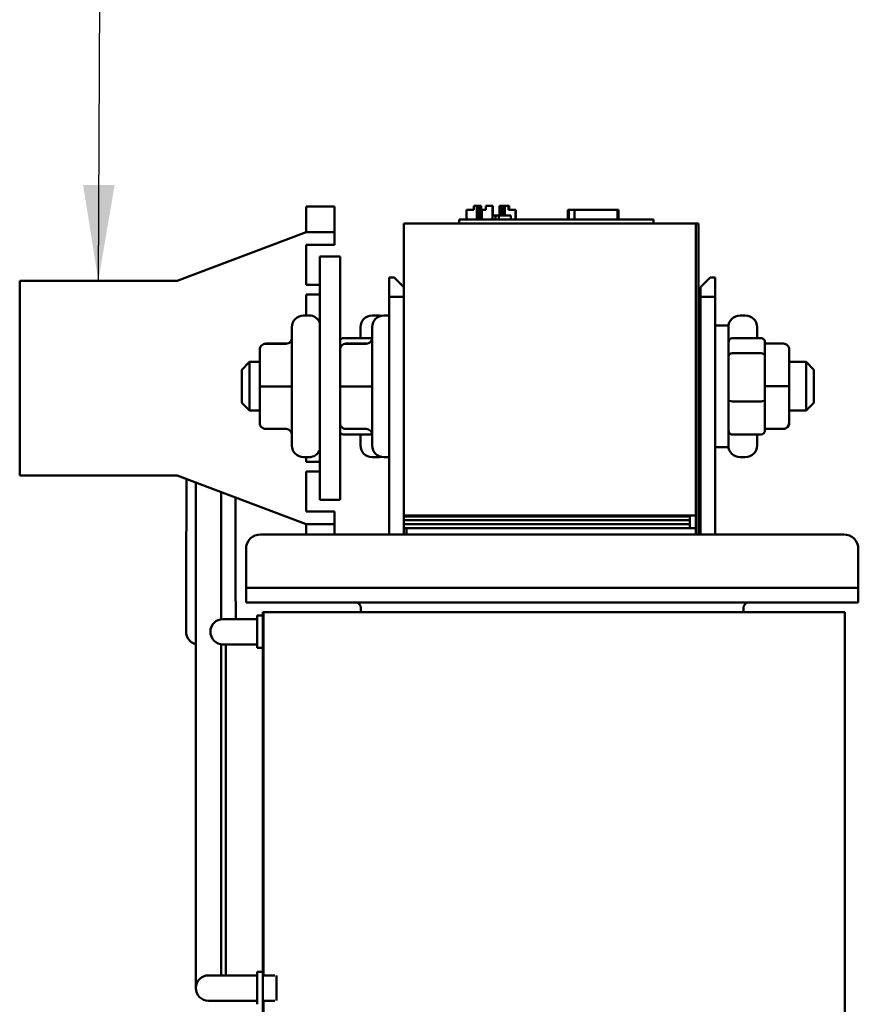
# Model space of a CAD drawing. Units: inches. Extents: x 2 to 108, y 1 to 84.
# Drawn here: x 37 to 41, y 21 to 26 of the extents above; entities that cross this region are included whole.
import ezdxf

# ---------------------------------------------------------------- set-up
doc = ezdxf.new("R2010")
doc.units = ezdxf.units.IN
doc.header["$LTSCALE"] = 5
doc.header["$MEASUREMENT"] = 0
doc.layers.add('Symbol (ANSI)', color=7, linetype='Continuous', lineweight=25)
doc.layers.add('Visible (ANSI)', color=7, linetype='Continuous', lineweight=50)
doc.styles.add('Note Text (ANSI)', font='tahoma.ttf')
doc.dimstyles.new('Default (ANSI)$7', dxfattribs={"dimscale": 5, "dimtxt": 0.12, "dimasz": 0.098425, "dimexe": 0.125, "dimexo": 0.0625, "dimgap": 0.031496, "dimtad": 0, "dimtih": 1, "dimtoh": 1, "dimrnd": 1e-08, "dimzin": 0, "dimdsep": 46, "dimtxsty": 'Note Text (ANSI)', "dimcen": 0.09, "dimdle": 0.393701, "dimclrd": 256, "dimclre": 256, "dimclrt": 256, "dimadec": 0, "dimazin": 1, "dimtfac": 1, "dimtofl": 0, "dimtmove": 0, "dimatfit": 3, "dimfxl": 1, "dimtolj": 1, "dimtzin": 4, "dimlwd": -1, "dimlwe": -1, "dimarcsym": 0})

msp = doc.modelspace()

# ---------------------------------------------------------------- linework, layer by layer
at = {"layer": 'Visible (ANSI)'}
for p, q in [((38.0626, 25.3105), (38.0626, 25.1855)), ((38.2076, 25.3105), (38.0626, 25.3105)), ((38.2076, 25.1855), (38.2076, 25.3105)), ((38.886, 25.2435), (38.886, 25.2935)), ((38.886, 25.2935), (38.8871, 25.2935)), ((38.8871, 25.2935), (38.9245, 25.2935)), ((38.8871, 25.2435), (38.8871, 25.2935)), ((38.9245, 25.2935), (38.9245, 25.3135)), ((38.9245, 25.3135), (38.94, 25.3135)), ((38.94, 25.3135), (38.9471, 25.3135)), ((38.94, 25.2435), (38.94, 25.3135)), ((38.9471, 25.2435), (38.9471, 25.3135)), ((38.9471, 25.3135), (38.9482, 25.3135)), ((38.9482, 25.3135), (38.9552, 25.3135)), ((38.9482, 25.2435), (38.9482, 25.3135)), ((38.9552, 25.2435), (38.9552, 25.3135)), ((38.9552, 25.3135), (38.9618, 25.3135)), ((38.9552, 25.2935), (38.957, 25.2935)), ((38.957, 25.2435), (38.957, 25.2935)), ((38.957, 25.2935), (38.958, 25.2935)), ((38.958, 25.2435), (38.958, 25.2935)), ((38.958, 25.2935), (38.965, 25.2935)), ((38.9618, 25.2935), (38.9618, 25.3135)), ((38.965, 25.2435), (38.965, 25.2935)), ((38.965, 25.2935), (38.9805, 25.2935)), ((38.9805, 25.2935), (38.9856, 25.2935)), ((38.9856, 25.3135), (38.9908, 25.3135)), ((38.9856, 25.2935), (38.9856, 25.3135)), ((38.9908, 25.3135), (39.0028, 25.3135)), ((39.0028, 25.3135), (39.0193, 25.3135)), ((39.0193, 25.2435), (39.0193, 25.3135)), ((39.0193, 25.3135), (39.0215, 25.3135)), ((39.0215, 25.2635), (39.0215, 25.3135)), ((39.0567, 25.3135), (39.0628, 25.3135)), ((39.0567, 25.2635), (39.0567, 25.3135)), ((39.0628, 25.3135), (39.0682, 25.3135)), ((39.0628, 25.2635), (39.0628, 25.3135)), ((39.0682, 25.3135), (39.0743, 25.3135)), ((39.0682, 25.2635), (39.0682, 25.3135)), ((39.0743, 25.3135), (39.0769, 25.3135)), ((39.0743, 25.2635), (39.0743, 25.3135)), ((39.0769, 25.2635), (39.0769, 25.3135)), ((39.0769, 25.3135), (39.078, 25.3135)), ((39.078, 25.2635), (39.078, 25.3135)), ((39.078, 25.3135), (39.0841, 25.3135)), ((39.0841, 25.2635), (39.0841, 25.3135)), ((39.0841, 25.3135), (39.1019, 25.3135)), ((39.1019, 25.3135), (39.1019, 25.2935)), ((39.1019, 25.3135), (39.1059, 25.3135)), ((39.1019, 25.2935), (39.1382, 25.2935)), ((39.1059, 25.3135), (39.1059, 25.2935)), ((39.1382, 25.2435), (39.1382, 25.2935)), ((39.1382, 25.2935), (39.1391, 25.2935)), ((39.1391, 25.2435), (39.1391, 25.2935)), ((39.4072, 25.2435), (39.4072, 25.2935)), ((39.4072, 25.2935), (39.4124, 25.2935)), ((39.4124, 25.2935), (39.442, 25.2935)), ((39.4124, 25.2435), (39.4124, 25.2935)), ((39.442, 25.2935), (39.6624, 25.2935)), ((39.442, 25.2435), (39.442, 25.2935)), ((39.6624, 25.2435), (39.6624, 25.2935)), ((39.6624, 25.2935), (39.6677, 25.2935)), ((39.6677, 25.2435), (39.6677, 25.2935)), ((38.8481, 25.2435), (38.9381, 25.2435)), ((38.8481, 25.2235), (38.8481, 25.2435)), ((39.7581, 25.2435), (38.9381, 25.2435)), ((39.0356, 25.2635), (39.0193, 25.2635)), ((39.0519, 25.2635), (39.0356, 25.2635)), ((39.0356, 25.2435), (39.0356, 25.2635)), ((39.0519, 25.2635), (39.1144, 25.2635)), ((39.0519, 25.2435), (39.0519, 25.2635)), ((39.1144, 25.2435), (39.1144, 25.2635)), ((39.7581, 25.2435), (39.8481, 25.2435)), ((39.8481, 25.2235), (39.8481, 25.2435)), ((38.0626, 25.1785), (38.0626, 25.1855)), ((38.2076, 25.1855), (38.2076, 25.1785)), ((38.5641, 25.2235), (38.5641, 23.7235)), ((38.5641, 25.2235), (40.0641, 25.2235)), ((40.0641, 23.7235), (40.0641, 25.2235)), ((40.0781, 25.2235), (40.0641, 25.2235)), ((40.0641, 23.626), (40.0641, 25.2235)), ((40.0781, 25.2235), (40.0781, 23.626)), ((37.3991, 24.9285), (38.0626, 25.1785)), ((38.0626, 25.1785), (38.2076, 25.1785)), ((38.2076, 25.1785), (38.2076, 25.1135)), ((38.0626, 25.1135), (38.0626, 24.9085)), ((38.2076, 25.1135), (38.0626, 25.1135)), ((38.1326, 25.0535), (38.1326, 23.8035)), ((38.1326, 25.0535), (38.2366, 25.0535)), ((38.2366, 23.8035), (38.2366, 25.0535)), ((38.4886, 24.946), (38.4886, 24.846)), ((38.5141, 24.946), (38.4886, 24.946)), ((38.5141, 24.946), (38.5641, 24.896)), ((40.0891, 24.896), (40.1391, 24.946)), ((40.1646, 24.946), (40.1391, 24.946)), ((40.1646, 24.846), (40.1646, 24.946)), ((36.5906, 23.9285), (36.5906, 24.9285)), ((36.5906, 24.9285), (37.3991, 24.9285)), ((38.0626, 24.9085), (38.1326, 24.9085)), ((40.0891, 24.896), (40.0891, 24.846)), ((38.0626, 24.8585), (38.0626, 24.7505)), ((38.1326, 24.8585), (38.0626, 24.8585)), ((38.4886, 24.846), (38.5641, 24.846)), ((38.4886, 23.626), (38.4886, 24.846)), ((40.0891, 23.626), (40.0891, 24.846)), ((40.0891, 24.846), (40.1646, 24.846)), ((40.1646, 23.626), (40.1646, 24.846)), ((38.0766, 24.7505), (38.0496, 24.7505)), ((38.4286, 24.7505), (38.4016, 24.7505)), ((38.4886, 24.7505), (38.4616, 24.7505)), ((40.2921, 24.7505), (40.3191, 24.7505)), ((37.9896, 24.0825), (37.9896, 24.6905)), ((38.3416, 24.6337), (38.3416, 24.6905)), ((38.4016, 24.0825), (38.4016, 24.6905)), ((40.1646, 24.699), (40.2321, 24.699)), ((40.2321, 24.699), (40.2321, 24.074)), ((40.3791, 24.6905), (40.3791, 24.6337)), ((38.2531, 24.6337), (38.4011, 24.6337)), ((40.4001, 24.6337), (40.2521, 24.6337)), ((37.8546, 24.6056), (37.9596, 24.6056)), ((37.8546, 24.6054), (37.9596, 24.6054)), ((38.2666, 24.6056), (38.3716, 24.6056)), ((38.2666, 24.6054), (38.3716, 24.6054)), ((40.4201, 24.5409), (40.4201, 24.6111)), ((40.5141, 24.6056), (40.4201, 24.6056)), ((37.8246, 24.5756), (37.8246, 24.5754)), ((37.8246, 24.5754), (37.8246, 24.3863)), ((40.2521, 24.5564), (40.4001, 24.5564)), ((40.4201, 24.3163), (40.4201, 24.5409)), ((40.5441, 24.3867), (40.5441, 24.5756)), ((37.7321, 24.4715), (37.7721, 24.5115)), ((37.7721, 24.5115), (37.7721, 24.2615)), ((37.8246, 24.5115), (37.7721, 24.5115)), ((40.0891, 24.5115), (40.0781, 24.5115)), ((40.5441, 24.5115), (40.6311, 24.5115)), ((40.6311, 24.2615), (40.6311, 24.5115)), ((40.6711, 24.4715), (40.6311, 24.5115)), ((37.7321, 24.3015), (37.7321, 24.4715)), ((40.6711, 24.4715), (40.6711, 24.3015)), ((37.8246, 24.3863), (37.8246, 24.1974)), ((37.8546, 24.3863), (37.9596, 24.3863)), ((38.2666, 24.3863), (38.3716, 24.3863)), ((40.5141, 24.3867), (40.4201, 24.3867)), ((40.5441, 24.1976), (40.5441, 24.3867)), ((37.7321, 24.3015), (37.7721, 24.2615)), ((40.4001, 24.3092), (40.2521, 24.3092)), ((40.4201, 24.1619), (40.4201, 24.3163)), ((40.6711, 24.3015), (40.6311, 24.2615)), ((37.8246, 24.2615), (37.7721, 24.2615)), ((40.0891, 24.2615), (40.0781, 24.2615)), ((40.5441, 24.2615), (40.6311, 24.2615)), ((40.5441, 24.1974), (40.5441, 24.1976)), ((37.8546, 24.1674), (37.9596, 24.1674)), ((38.2531, 24.1394), (38.4011, 24.1394)), ((38.2666, 24.1674), (38.3716, 24.1674)), ((38.3416, 24.0825), (38.3416, 24.1394)), ((40.4001, 24.1394), (40.2521, 24.1394)), ((40.3791, 24.1394), (40.3791, 24.0825)), ((40.5141, 24.1676), (40.4201, 24.1676)), ((40.5141, 24.1674), (40.4201, 24.1674)), ((40.1646, 24.074), (40.2321, 24.074)), ((38.0766, 24.0225), (38.0496, 24.0225)), ((38.0626, 24.0225), (38.0626, 23.9985)), ((38.4286, 24.0225), (38.4016, 24.0225)), ((38.4886, 24.0225), (38.4616, 24.0225)), ((40.2921, 24.0225), (40.3191, 24.0225)), ((38.0626, 23.9985), (38.1326, 23.9985)), ((37.3991, 23.9285), (36.5906, 23.9285)), ((38.0626, 23.6785), (37.3991, 23.9285)), ((38.0626, 23.9485), (38.0626, 23.7435)), ((38.1326, 23.9485), (38.0626, 23.9485)), ((37.4477, 23.9102), (37.4463, 23.3762)), ((37.4956, 23.8922), (37.4956, 21.546)), ((37.6256, 23.8432), (37.6256, 23.1902)), ((37.6988, 23.8156), (37.7, 23.3762)), ((38.2366, 23.8035), (38.1326, 23.8035)), ((38.0626, 23.7435), (38.2076, 23.7435)), ((38.2076, 23.7435), (38.2076, 23.6785)), ((38.5641, 23.7235), (40.0641, 23.7235)), ((38.5641, 23.7185), (38.5641, 23.7235)), ((38.5641, 23.7185), (40.0341, 23.7185)), ((38.5641, 23.6985), (38.5641, 23.7185)), ((40.0341, 23.6985), (40.0341, 23.7185)), ((38.0626, 23.6715), (38.0626, 23.6785)), ((38.2076, 23.6785), (38.0626, 23.6785)), ((38.0626, 23.6715), (38.0626, 23.626)), ((38.2076, 23.6715), (38.2076, 23.6785)), ((38.2076, 23.6715), (38.2076, 23.626)), ((40.0341, 23.6985), (38.5641, 23.6985)), ((38.5641, 23.6985), (38.5641, 23.6785)), ((38.5641, 23.6985), (40.0341, 23.6985)), ((38.5641, 23.6785), (38.5641, 23.6585)), ((38.5641, 23.6785), (40.0341, 23.6785)), ((40.0341, 23.6785), (38.5641, 23.6785)), ((40.0341, 23.6985), (40.0341, 23.6785)), ((40.0341, 23.6785), (40.0341, 23.6585)), ((40.8246, 23.626), (37.8286, 23.626)), ((40.0341, 23.6585), (38.5641, 23.6585)), ((38.5641, 23.626), (38.5641, 23.6585)), ((38.5781, 23.626), (38.5781, 23.6585)), ((40.0341, 23.6585), (40.0641, 23.6585)), ((37.7536, 23.426), (37.7536, 23.551)), ((40.8996, 23.426), (40.8996, 23.551)), ((37.7536, 23.426), (37.7536, 23.351)), ((40.8996, 23.351), (40.8996, 23.426)), ((37.4463, 23.3762), (37.4456, 23.1262)), ((37.7005, 23.191), (37.7, 23.3762)), ((37.7536, 23.351), (38.0036, 23.351)), ((37.7536, 23.351), (37.7536, 23.276)), ((40.6496, 23.351), (38.0036, 23.351)), ((40.6496, 23.351), (40.8996, 23.351)), ((40.8996, 23.276), (40.8996, 23.351)), ((38.0036, 23.276), (37.7536, 23.276)), ((38.0036, 23.276), (40.6496, 23.276)), ((40.8996, 23.276), (40.6496, 23.276)), ((37.8406, 23.226), (37.8406, 21.3795)), ((37.8429, 23.226), (37.8406, 23.226)), ((37.8429, 23.226), (38.0929, 23.226)), ((37.8429, 23.226), (37.8429, 21.361)), ((38.0929, 23.226), (40.5806, 23.226)), ((38.3436, 23.248), (38.3436, 23.226)), ((40.3096, 23.226), (40.3096, 23.248)), ((40.5806, 23.226), (40.8306, 23.226)), ((40.8306, 20.296), (40.8306, 23.226)), ((40.8306, 20.296), (40.8306, 23.226)), ((40.8306, 23.226), (40.8306, 23.226)), ((37.8106, 23.191), (37.6356, 23.191)), ((37.8106, 23.0425), (37.8106, 23.2095)), ((37.8406, 23.2095), (37.8106, 23.2095)), ((37.6256, 23.0618), (37.6256, 21.546)), ((37.6256, 23.061), (37.6356, 23.061)), ((37.6356, 23.061), (37.8106, 23.061)), ((37.6506, 23.061), (37.6506, 21.546)), ((37.8406, 23.0425), (37.8106, 23.0425)), ((37.4956, 21.546), (37.4956, 21.296)), ((37.6256, 21.361), (37.6256, 21.546)), ((37.6506, 21.361), (37.6506, 21.546)), ((37.8106, 21.361), (37.5606, 21.361)), ((37.8106, 21.2125), (37.8106, 21.3795)), ((37.8406, 21.3795), (37.8106, 21.3795)), ((37.8406, 21.2125), (37.8406, 21.3795)), ((37.8406, 21.361), (37.9014, 21.361)), ((37.9106, 21.2318), (37.9106, 21.3602)), ((37.5606, 21.231), (37.8106, 21.231)), ((37.8406, 21.231), (37.9014, 21.231)), ((37.8406, 21.2125), (37.8406, 20.296)), ((37.8429, 21.231), (37.8429, 20.296))]:
    msp.add_line(p, q, dxfattribs=at)
for centre, radius, start, end in [((38.0496, 24.6905), 0.06, 90, 180), ((38.0766, 24.6905), 0.06, 21.0395, 90), ((38.4016, 24.6905), 0.06, 90, 180), ((38.4616, 24.6905), 0.06, 90, 180), ((38.4286, 24.6905), 0.06, 74.038, 90), ((40.2921, 24.6905), 0.06, 90, 180), ((40.3191, 24.6905), 0.06, 0, 90), ((38.0496, 24.0825), 0.06, 180, 270), ((38.4016, 24.0825), 0.06, 180, 270), ((38.4616, 24.0825), 0.06, 180, 270), ((40.2921, 24.0825), 0.06, 180, 270), ((40.3191, 24.0825), 0.06, 270, 0), ((38.0766, 24.0825), 0.06, 270, 338.9605), ((38.4286, 24.0825), 0.06, 270, 285.962), ((37.8286, 23.551), 0.075, 90, 180), ((40.8246, 23.551), 0.075, 0, 90), ((38.3156, 23.248), 0.028, 0, 90), ((40.3376, 23.248), 0.028, 90, 180), ((37.6356, 23.126), 0.065, 90, 270), ((37.5106, 23.126), 0.065, 179.85, 256.6576), ((37.5606, 21.296), 0.065, 90, 270)]:
    msp.add_arc(centre, radius, start, end, dxfattribs=at)
for centre, major_axis, ratio, start_param, end_param in [((37.9596, 24.6356), (0, 0.03), 0.999498, 3.141593, 4.712389), ((37.9596, 24.6354), (-0.03, 0), 0.999497, 1.570796, 3.141593), ((38.2531, 24.6111), (0, -0.0226), 0.88606, 3.141593, 4.111795), ((38.3116, 24.6356), (0, 0.03), 0.999498, 4.646922, 4.712389), ((38.3116, 24.6354), (-0.03, 0), 0.999497, 3.084429, 3.141593), ((38.3716, 24.6356), (0, 0.03), 0.999498, 3.141593, 4.712389), ((38.3716, 24.6354), (-0.03, 0), 0.999497, 1.570796, 3.141593), ((38.4011, 24.6111), (0, -0.0226), 0.88606, 3.119822, 3.141593), ((40.2521, 24.6111), (0, -0.0226), 0.88606, 3.141593, 4.712389), ((40.4091, 24.6356), (0, -0.03), 0.999498, 4.712389, 4.777856), ((40.4001, 24.6111), (0, -0.0226), 0.88606, 1.570796, 3.141593), ((37.8546, 24.5756), (0, -0.03), 0.999498, 3.141593, 4.712389), ((37.8546, 24.5754), (0.03, 0), 0.999497, 1.570796, 3.141593), ((38.2666, 24.5756), (0, -0.03), 0.999498, 3.141593, 4.712389), ((38.2666, 24.5754), (0.03, 0), 0.999497, 1.570796, 3.141593), ((40.5141, 24.5756), (0, -0.03), 0.999498, 1.570796, 3.141593), ((40.2521, 24.5409), (-0.02, 0), 0.775745, 4.712389, 6.283185), ((40.4001, 24.5409), (0.02, 0), 0.775745, 0, 1.570796), ((37.8546, 24.3863), (0.03, 0), 0.001006, 3.141593, 4.712389), ((37.9596, 24.3863), (-0.03, 0), 0.001006, 3.141593, 4.712389), ((38.2666, 24.3863), (0.03, 0), 0.001006, 3.141593, 4.712389), ((38.3716, 24.3863), (-0.03, 0), 0.001006, 3.141593, 4.712389), ((40.5141, 24.3867), (-0.03, 0), 0.001006, 3.141593, 4.712389), ((40.2521, 24.3163), (-0.02, 0), 0.352846, 0, 1.570796), ((40.4001, 24.3163), (0.02, 0), 0.352846, 4.712389, 6.283185), ((37.8546, 24.1974), (0, 0.03), 0.999498, 1.570796, 3.141593), ((38.2666, 24.1974), (0, 0.03), 0.999498, 1.570796, 3.141593), ((40.5141, 24.1976), (-0.03, 0), 0.999497, 1.570796, 3.141593), ((40.5141, 24.1974), (0, 0.03), 0.999498, 3.141593, 4.712389), ((37.9596, 24.1374), (0, 0.03), 0.999498, 4.712389, 6.283185), ((38.2531, 24.1619), (0, 0.0226), 0.88606, 2.17139, 3.141593), ((38.3116, 24.1374), (0, 0.03), 0.999498, 4.712389, 4.777856), ((38.3716, 24.1374), (0, 0.03), 0.999498, 4.712389, 6.283185), ((38.4011, 24.1619), (0, 0.0226), 0.88606, 3.141593, 3.163364), ((40.2521, 24.1619), (0, 0.0226), 0.88606, 1.570796, 3.141593), ((40.4091, 24.1374), (0, -0.03), 0.999498, 4.646922, 4.712389), ((40.4091, 24.1376), (0.03, 0), 0.999497, 3.084429, 3.141593), ((40.4001, 24.1619), (0, 0.0226), 0.88606, 3.141593, 4.712389)]:
    msp.add_ellipse(centre, major_axis=major_axis, ratio=ratio, start_param=start_param, end_param=end_param, dxfattribs=at)

# ---------------------------------------------------------------- leaders
at = {"layer": 'Symbol (ANSI)'}
msp.add_leader([(36.9949, 24.9285), (37.0101, 28.001), (37.0101, 28.4932)], dimstyle='Default (ANSI)$7', override={"dimtad": 0}, dxfattribs=at)

doc.saveas('drawing.dxf')
